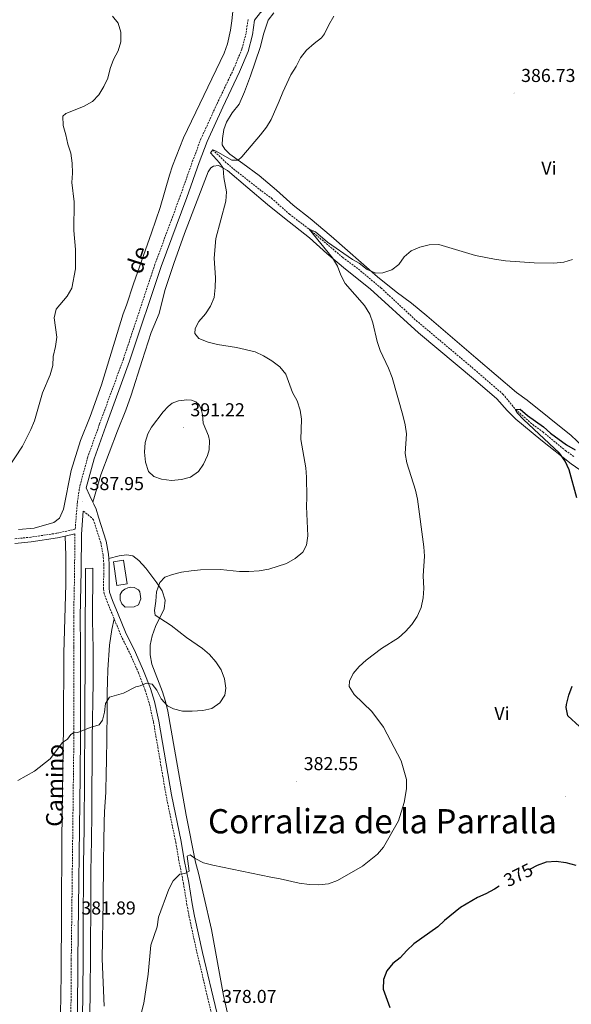
# Model space of a CAD drawing. Units: metres. Extents: x 607075 to 611576, y 4696474 to 4699513.
# Drawn here: x 608179 to 608475, y 4697048 to 4697576 of the extents above; entities that cross this region are included whole.
import ezdxf
from ezdxf.enums import TextEntityAlignment as Align

# ---------------------------------------------------------------- set-up
doc = ezdxf.new("R2010")
doc.units = ezdxf.units.M
doc.header["$MEASUREMENT"] = 0
doc.linetypes.add('TRAZOSX2', pattern=[1.5, 1, -0.5])
for name, color, linetype, lineweight in [('Carátula', 7, 'Continuous', 5), ('Level 11', 142, 'TRAZOSX2', 13), ('Level 12', 142, 'Continuous', 0), ('Level 15', 1, 'Continuous', 0), ('Level 21', 19, 'Continuous', 0), ('Level 36', 19, 'Continuous', 40), ('Level 37', 92, 'Continuous', 0), ('Level 4', 36, 'Continuous', 30), ('Level 41', 39, 'Continuous', 0), ('Level 44', 19, 'Continuous', 0), ('Level 45', 19, 'Continuous', 0), ('Level 5', 36, 'Continuous', 0), ('Level 51', 142, 'Continuous', 0), ('Level 52', 1, 'Continuous', 13), ('Level 6', 39, 'Continuous', 0), ('Level 7', 1, 'Continuous', 0)]:
    doc.layers.add(name, color=color, linetype=linetype, lineweight=lineweight)
doc.styles.add('Arial', font='ARIAL.TTF', dxfattribs={"height": 0.2})

# ---------------------------------------------------------------- blocks, each defined once
blk = doc.blocks.new('5PATER')
at = {"layer": 'Carátula', "linetype": 'Continuous', "lineweight": 5}
h = blk.add_hatch(color=250, dxfattribs=at)
edge = h.paths.add_edge_path()
edge.add_ellipse((0, 0), major_axis=(-1.33, -1.34), ratio=0.999422, start_angle=0, end_angle=360)

msp = doc.modelspace()

# ---------------------------------------------------------------- linework, layer by layer
at = {"layer": 'Level 11', "color": 142, "linetype": 'TRAZOSX2', "lineweight": 13}
msp.add_polyline3d([(608282.53, 4697506.38, 385), (608290.28, 4697498.97, 384.02), (608293.59, 4697496.18, 383.2), (608308.75, 4697484.25, 382.38), (608314.02, 4697480.44, 382.06), (608323.55, 4697471.89, 381.4), (608334.16, 4697463.83, 380), (608352.14, 4697448.68, 378.53), (608360.51, 4697442.46, 378.2), (608372.68, 4697432.25, 377.88), (608391.5, 4697414.85, 377.55), (608422.63, 4697388.65, 376.24), (608437.98, 4697375.34, 375.58), (608444.76, 4697367.12, 375), (608453.92, 4697359.01, 374.35), (608459.36, 4697355.11, 374.19), (608471.45, 4697345.06, 373.53), (608475.87, 4697341.95, 373.2)], dxfattribs=at)
at = {"layer": 'Level 12', "color": 142, "linetype": 'Continuous', "lineweight": 0}
msp.add_polyline3d([(608232.85, 4697267.88, 385.74), (608234.01, 4697269.71, 385.74), (608235.4, 4697270.83, 385.74), (608236.94, 4697271.47, 385.74), (608238.38, 4697271.77, 385.74), (608240.35, 4697271.62, 385.74), (608242.65, 4697270.42, 385.74), (608243.49, 4697269.25, 385.74), (608244, 4697265.55, 385.74), (608242.67, 4697262.27, 385.74), (608240.44, 4697261.35, 385.74), (608235.57, 4697261.17, 385.74), (608233.85, 4697262.87, 385.74), (608232.94, 4697264.98, 385.74), (608232.85, 4697267.88, 385.74)], dxfattribs=at)
at = {"layer": 'Level 15', "linetype": 'Continuous', "lineweight": 13}
msp.add_polyline3d([(608231.14, 4697272.8, 389.01), (608229.24, 4697285.47, 388.93), (608234.76, 4697286.3, 388.52), (608236.66, 4697273.63, 388.6), (608231.14, 4697272.8, 389.01)], dxfattribs=at)
at = {"layer": 'Level 21', "color": 19, "linetype": 'Continuous', "lineweight": 0}
for points in [[(608334.11, 4697589.66, 385.96), (608322.29, 4697587.24, 386.66), (608312.32, 4697582.79, 386.97), (608308.17, 4697580.01, 387.11), (608304.94, 4697575.94, 387.11), (608303.83, 4697568.11, 387.11), (608301.45, 4697559.21, 387.11), (608296.88, 4697548.2, 387.11), (608287.87, 4697529.3, 386.45), (608279.47, 4697510.88, 386.12), (608275.2, 4697499.63, 386.12), (608268.57, 4697480.78, 386.77), (608254.88, 4697443.81, 386.88), (608237.98, 4697392.97, 386.94), (608225.2, 4697358.13, 386.94), (608218.94, 4697340.59, 387.93), (608214.7, 4697325.07, 388.09), (608216.57, 4697320.84, 387.76), (608218.31, 4697317.43, 387.78)], [(608218.31, 4697317.43, 387.78), (608218.85, 4697316.37, 387.79), (608219.95, 4697313.67, 387.76), (608221.21, 4697309.38, 387.46), (608225.31, 4697296.49, 386.76), (608226.65, 4697289.44, 386.59), (608226.82, 4697287.22, 386.59)], [(608213.13, 4697312.66, 388.04), (608212.12, 4697300.19, 387.93), (608212.05, 4697280.77, 386.97), (608211.53, 4697255.97, 386.45), (608211.6, 4697239.83, 386.29), (608211.67, 4697192.96, 384.98), (608211.39, 4697170.62, 384), (608210.24, 4697072, 381.43), (608209.89, 4697012.41, 380.03), (608209.61, 4696984.14, 378.24), (608209.55, 4696938.69, 374.5), (608209.09, 4696906.33, 370.73), (608208.59, 4696889.02, 370.73), (608208.51, 4696884.85, 370.88)], [(608203.34, 4697299.2, 388.07), (608208.57, 4697300.34, 387.93)], [(608176.53, 4697295.3, 388.82), (608185.3, 4697296.21, 388.49), (608199.27, 4697298.33, 388.19), (608203.34, 4697299.2, 388.07)], [(608284.65, 4697043.73, 378.08), (608277.05, 4697075.86, 378.57), (608272.78, 4697095.42, 379.02), (608271.53, 4697102.02, 379.22), (608269.71, 4697113.39, 380.04), (608267.26, 4697125.59, 380.2), (608265.56, 4697135.44, 380.75), (608260.43, 4697160.36, 382.03), (608253.63, 4697200.01, 383.76), (608251.25, 4697210.52, 384.3), (608249.09, 4697217.49, 384.63), (608245.42, 4697226.97, 384.94), (608241.14, 4697236.73, 385.44), (608235.73, 4697247.62, 385.77), (608231.83, 4697257.42, 385.61), (608228.78, 4697264.67, 386.26), (608227.21, 4697269.06, 386.02), (608226.94, 4697271.2, 385.94), (608227, 4697278.63, 386.76), (608227.07, 4697283.95, 386.59), (608226.82, 4697287.22, 386.59)]]:
    msp.add_polyline3d(points, dxfattribs=at)
at = {"layer": 'Level 21', "color": 19, "linetype": 'TRAZOSX2', "lineweight": 0}
for points in [[(608301.4, 4697576.23, 387.11), (608300.35, 4697568.82, 387.11), (608298.08, 4697560.35, 387.11), (608293.64, 4697549.64, 387.11), (608284.65, 4697530.8, 386.45), (608276.19, 4697512.25, 386.12), (608271.87, 4697500.85, 386.12), (608265.23, 4697481.99, 386.77), (608251.53, 4697444.99, 386.88), (608234.63, 4697394.15, 386.94), (608221.86, 4697359.34, 386.94), (608215.56, 4697341.66, 387.93), (608211.23, 4697325.81, 388.09), (608209.98, 4697317.57, 388.09), (608208.78, 4697302.89, 387.9), (608198.82, 4697300.74, 388.19), (608184.99, 4697298.64, 388.49), (608176.4, 4697297.75, 388.82)], [(608229.71, 4697254.84, 385.63), (608229.12, 4697256.31, 385.61), (608226.05, 4697263.61, 386.26), (608224.35, 4697268.37, 386.02), (608224.01, 4697271.02, 385.94), (608224.07, 4697278.66, 386.76), (608224.15, 4697283.85, 386.59), (608223.75, 4697289.05, 386.59), (608222.47, 4697295.77, 386.76), (608218.6, 4697307.93, 387.46), (608217.51, 4697309.19, 387.57), (608213.13, 4697312.66, 388.04)], [(608208.57, 4697300.34, 387.93), (608208.5, 4697280.82, 386.97), (608207.99, 4697256, 386.45), (608208.06, 4697239.82, 386.29), (608208.12, 4697192.98, 384.98), (608207.85, 4697170.67, 384), (608206.69, 4697072.03, 381.43), (608206.34, 4697012.45, 380.03), (608206.06, 4696984.16, 378.24), (608206.01, 4696938.72, 374.5), (608205.55, 4696906.4, 370.73), (608205.05, 4696889.11, 370.73), (608204.96, 4696884.79, 370.88)], [(608281.81, 4697043.03, 378.08), (608274.19, 4697075.21, 378.57), (608269.91, 4697094.83, 379.02), (608268.64, 4697101.51, 379.22), (608266.83, 4697112.87, 380.04), (608264.39, 4697125.06, 380.2), (608262.68, 4697134.89, 380.75), (608257.55, 4697159.82, 382.03), (608250.76, 4697199.44, 383.76), (608248.42, 4697209.76, 384.3), (608246.33, 4697216.53, 384.63), (608242.71, 4697225.85, 384.94), (608238.48, 4697235.49, 385.44), (608233.06, 4697246.43, 385.77), (608229.71, 4697254.84, 385.63)]]:
    msp.add_polyline3d(points, dxfattribs=at)
at = {"layer": 'Level 36', "color": 92, "linetype": 'Continuous', "lineweight": 0}
for points in [[(608293.41, 4697582.29, 387.09), (608292.76, 4697575.6, 387.09), (608292, 4697570.51, 387.09), (608290.39, 4697563.32, 386.93), (608288.6, 4697558.19, 386.93), (608266.79, 4697512.74, 386.44), (608260.87, 4697497.76, 386.6), (608259.34, 4697492.71, 386.44), (608254.29, 4697475.4, 386.77), (608249.63, 4697461.9, 386.93), (608240.1, 4697434.48, 386.6), (608236.37, 4697423.11, 386.93), (608234.5, 4697418.42, 386.77), (608222.97, 4697380.42, 386.77), (608216.85, 4697363.43, 387.09), (608211.73, 4697350.41, 387.26), (608208.31, 4697339.55, 387.26), (608206.65, 4697334.42, 387.75), (608202.45, 4697313.66, 388.24), (608200.32, 4697308.89, 388.4), (608197.28, 4697306.57, 388.57), (608186.81, 4697303.54, 388.9), (608178.34, 4697302.72, 389.55)], [(608315.17, 4697579.84, 386.28), (608312.11, 4697575.93, 386.28), (608309.78, 4697568.88, 385.96), (608307.82, 4697561.19, 385.79), (608302.8, 4697546.02, 385.96), (608299.54, 4697537.48, 385.79), (608296.57, 4697530.95, 385.63), (608292.94, 4697526.2, 385.46), (608289.91, 4697521.17, 385.3), (608288.44, 4697517.29, 385.46), (608287.73, 4697512.45, 385.63), (608287.63, 4697509.1, 385.46), (608289.06, 4697506.68, 385.46), (608291.73, 4697504.07, 385.14), (608298.7, 4697499.11, 384.48), (608307.4, 4697492.59, 384.15), (608316.69, 4697484.69, 383.99), (608325.59, 4697476.75, 383.01), (608334.68, 4697469.5, 382.02), (608345.92, 4697460.07, 381.21), (608370.76, 4697438.21, 379.4), (608380.69, 4697430.21, 379.08), (608389.06, 4697424.08, 378.91), (608397.17, 4697417.4, 378.75), (608423.5, 4697394.79, 377.93), (608445.17, 4697376.15, 376.78), (608450.91, 4697372.08, 376.46), (608474.55, 4697353.24, 375.15), (608486.71, 4697341.65, 374.66)], [(608218.31, 4697317.43, 387.78), (608222.51, 4697332.09, 388.44), (608231.39, 4697355.62, 388.44), (608235.93, 4697366.72, 388.44), (608238.87, 4697374.79, 388.11), (608244.72, 4697393.42, 386.64), (608249.53, 4697408.33, 386.47), (608253.88, 4697418.57, 386.47), (608256.8, 4697430.89, 386.31), (608261.64, 4697445.46, 386.47), (608267.32, 4697461.44, 386.14), (608280.11, 4697494.57, 385.49), (608281.39, 4697496.69, 385.49), (608282.82, 4697497.62, 385.16), (608285.53, 4697497.92, 384.84), (608290.38, 4697495.24, 384.51), (608301.37, 4697486.07, 384.18), (608311.84, 4697476.99, 383.36), (608321.01, 4697469.65, 382.22), (608334.26, 4697459.2, 381.07), (608343.62, 4697450.87, 380.09), (608353.59, 4697442.35, 379.76), (608366.79, 4697431.86, 379.76), (608392.77, 4697408.27, 378.29), (608423.31, 4697382.68, 376.65), (608434.72, 4697372.82, 376.48), (608440.21, 4697366.6, 376.32), (608444.87, 4697361.99, 376.16), (608458.19, 4697350.81, 375.18), (608474.53, 4697338.04, 374.68), (608483.29, 4697331.82, 374.19)], [(608200.33, 4697012.76, 380.3), (608201.16, 4697052.8, 381.12), (608201.28, 4697064.56, 381.62), (608201.53, 4697097.31, 381.62), (608201.65, 4697135.6, 382.43), (608201.9, 4697150.71, 382.92), (608202.56, 4697197.01, 385.38), (608202.78, 4697236.46, 386.2), (608203.78, 4697273.45, 387.18), (608203.74, 4697288.82, 387.18), (608203.34, 4697299.2, 388.07)], [(608226.82, 4697287.22, 386.59), (608232.3, 4697288.69, 386.43), (608236.38, 4697289.19, 386.26), (608239.72, 4697288.58, 386.1), (608242.95, 4697286.13, 385.94), (608246.67, 4697282.04, 385.61), (608252.48, 4697274.23, 385.12), (608255.34, 4697269.9, 384.79), (608256.94, 4697264.81, 384.79), (608256.53, 4697260.27, 384.79), (608251.89, 4697250.67, 384.79), (608250.01, 4697245.72, 384.79), (608248.91, 4697240.72, 384.79), (608248.88, 4697235.48, 384.79), (608249.84, 4697230.44, 384.79), (608255.51, 4697215.77, 384.63), (608257.16, 4697210.55, 384.3), (608258.37, 4697205.25, 384.3), (608262.07, 4697184.94, 383.64), (608268.22, 4697149.57, 381.02), (608273.27, 4697124.34, 379.71), (608274.91, 4697118.43, 379.55), (608277.78, 4697106.12, 378.57), (608281.9, 4697088.16, 378.08), (608288.22, 4697052.74, 377.58), (608295.46, 4697021.13, 376.93)], [(608229.71, 4697254.84, 385.63), (608228.38, 4697249.06, 385.63), (608227.23, 4697240.79, 385.47), (608226.31, 4697227.45, 385.3), (608226.09, 4697221.06, 384.81), (608226.01, 4697215.53, 384.98), (608225.9, 4697204.67, 383.99), (608225.57, 4697178.1, 383.67), (608225.45, 4697172.61, 383.01), (608225.16, 4697161.84, 383.01), (608224.5, 4697151.24, 382.52), (608224.38, 4697145.79, 383.01), (608224.14, 4697135.24, 382.19), (608223.99, 4697124.46, 382.03), (608223.77, 4697103.31, 380.72), (608223.33, 4697072.4, 380.56), (608224.35, 4697047.11, 380.06)]]:
    msp.add_polyline3d(points, dxfattribs=at)
at = {"layer": 'Level 4', "color": 36, "linetype": 'Continuous', "lineweight": 30}
for points in [[(608477.49, 4697319.74, 375), (608473.4, 4697334.84, 375), (608471.33, 4697339.4, 375), (608468.19, 4697343.77, 375), (608448.98, 4697361.67, 375), (608445.64, 4697365.39, 375), (608444.76, 4697367.12, 375), (608447.21, 4697367.3, 375), (608451.11, 4697363.94, 375), (608459.65, 4697357.74, 375), (608463.39, 4697354.41, 375), (608472.01, 4697348.15, 375), (608476.61, 4697345.46, 375)], [(608478.96, 4697197.08, 375), (608472.78, 4697202.87, 375), (608471.77, 4697207.22, 375), (608472.09, 4697208.98, 375), (608473.21, 4697213.97, 375), (608475.02, 4697218.64, 375)], [(608452.7, 4697120.73, 375), (608456.53, 4697122.66, 375), (608461.27, 4697124.44, 375), (608466.47, 4697124.88, 375), (608471.61, 4697124.16, 375), (608477.01, 4697122.8, 375)], [(608435.88, 4697111.41, 375), (608433.51, 4697109.89, 375), (608428.88, 4697107.34, 375), (608424.31, 4697105.31, 375), (608415.26, 4697099.97, 375), (608406.74, 4697093.02, 375), (608403.07, 4697089.62, 375), (608390.25, 4697080.59, 375), (608386.42, 4697076.95, 375), (608382.97, 4697073.1, 375), (608379.03, 4697070.02, 375), (608375.71, 4697066.03, 375), (608373.91, 4697061.36, 375), (608373.81, 4697056.23, 375), (608377.31, 4697046.35, 375)]]:
    msp.add_polyline3d(points, dxfattribs=at)
at = {"layer": 'Level 5', "color": 36, "linetype": 'Continuous', "lineweight": 0}
for points in [[(608171.98, 4697334.44, 390), (608180.55, 4697347.5, 390), (608185.1, 4697356.45, 390), (608187.05, 4697361.06, 390), (608191.35, 4697376.1, 390), (608195.31, 4697385.63, 390), (608196.88, 4697390.63, 390), (608197.08, 4697395.62, 390), (608198.27, 4697400.87, 390), (608198.9, 4697405.83, 390), (608197.54, 4697416.2, 390), (608198.68, 4697420.91, 390), (608204.53, 4697427.82, 390), (608206.93, 4697432.21, 390), (608209.02, 4697442.47, 390), (608208.88, 4697452.91, 390), (608208.13, 4697463.2, 390), (608208.25, 4697478.57, 390), (608206.99, 4697488.91, 390), (608207.37, 4697493.9, 390), (608207.09, 4697499.22, 390), (608206.4, 4697504.59, 390), (608204.84, 4697509.34, 390), (608203.83, 4697514.45, 390), (608202.27, 4697519.5, 390), (608202.21, 4697524.5, 390), (608203.87, 4697525.92, 390), (608213.28, 4697529.69, 390), (608218, 4697532.33, 390), (608221.48, 4697535.97, 390), (608224.21, 4697540.31, 390), (608226.28, 4697544.85, 390), (608227.52, 4697550, 390), (608229.39, 4697554.87, 390), (608231.82, 4697559.47, 390), (608233.22, 4697564.39, 390), (608233.21, 4697569.45, 390), (608231.78, 4697574.25, 390), (608228.74, 4697578.15, 390)], [(608282.53, 4697506.38, 385), (608284.33, 4697505.71, 385), (608292.67, 4697500.83, 385), (608296.06, 4697500.87, 385), (608298.02, 4697502.6, 385), (608308.15, 4697514.47, 385), (608311.25, 4697518.47, 385), (608313.86, 4697522.73, 385), (608318.15, 4697532.41, 385), (608319.98, 4697537.4, 385), (608324.31, 4697546.65, 385), (608327.13, 4697551.08, 385), (608329.43, 4697555.73, 385), (608332.7, 4697559.89, 385), (608336.75, 4697563.48, 385), (608340.83, 4697566.51, 385), (608342.44, 4697568.63, 385), (608344.66, 4697573.37, 385), (608347.34, 4697578.01, 385)], [(608252.38, 4697269.34, 385), (608254.08, 4697274.26, 385), (608256.91, 4697277.18, 385), (608260.88, 4697278.67, 385), (608265.74, 4697279.86, 385), (608270.95, 4697280.67, 385), (608275.93, 4697281.19, 385), (608286.72, 4697281.26, 385), (608296.85, 4697280.3, 385), (608301.92, 4697280.23, 385), (608307.31, 4697280.54, 385), (608312.52, 4697281.49, 385), (608322.04, 4697284.55, 385), (608326.65, 4697287.13, 385), (608330.76, 4697290.55, 385), (608332.71, 4697294.43, 385), (608333.51, 4697299.44, 385), (608332.74, 4697315.13, 385), (608332.99, 4697320.16, 385), (608332.79, 4697330.79, 385), (608332.39, 4697335.9, 385), (608329.61, 4697351.01, 385), (608330.06, 4697361.86, 385), (608329.28, 4697366.8, 385), (608327.64, 4697371.72, 385), (608325.29, 4697376.3, 385), (608321.61, 4697386.11, 385), (608318.46, 4697389.99, 385), (608314.24, 4697393.2, 385), (608309.73, 4697395.98, 385), (608305.17, 4697398.03, 385), (608295.22, 4697400.43, 385), (608285.13, 4697401.95, 385), (608280.04, 4697403.14, 385), (608275.09, 4697405.18, 385), (608272.94, 4697407.96, 385), (608273.1, 4697410.53, 385), (608275.04, 4697414.33, 385), (608278.54, 4697418.4, 385), (608281.37, 4697422.51, 385), (608283.28, 4697427.25, 385), (608283.84, 4697432.58, 385), (608283.89, 4697437.7, 385), (608283.29, 4697448.31, 385), (608284.09, 4697458.8, 385), (608289.57, 4697478.94, 385), (608289.82, 4697483.93, 385), (608288.46, 4697491.57, 385), (608288.02, 4697496.56, 385), (608286.08, 4697499.42, 385), (608281.31, 4697504.85, 385), (608282.53, 4697506.38, 385)], [(608394.2, 4697260.88, 380), (608395.31, 4697266.14, 380), (608395.52, 4697271.14, 380), (608395.22, 4697277.91, 380), (608396.01, 4697288.45, 380), (608395.55, 4697293.43, 380), (608392.15, 4697318.99, 380), (608391.06, 4697323.9, 380), (608386.55, 4697338.49, 380), (608385.59, 4697343.56, 380), (608386.25, 4697354.01, 380), (608385.57, 4697358.96, 380), (608384.41, 4697364.09, 380), (608378.61, 4697384.3, 380), (608376.75, 4697389.26, 380), (608372.21, 4697398.77, 380), (608370.64, 4697403.52, 380), (608368.3, 4697413.55, 380), (608366.71, 4697418.29, 380), (608363.84, 4697422.84, 380), (608353.36, 4697434.75, 380), (608351.17, 4697439.22, 380), (608349.37, 4697443.92, 380), (608346.7, 4697448.47, 380), (608334.16, 4697463.83, 380), (608337.53, 4697462.41, 380), (608344.06, 4697456.86, 380), (608357.41, 4697447.62, 380), (608361.03, 4697445.59, 380), (608365.19, 4697442.27, 380), (608369.92, 4697440.18, 380), (608373.66, 4697440.39, 380), (608378.53, 4697441.95, 380), (608382.22, 4697444.9, 380), (608384.99, 4697449.07, 380), (608388.87, 4697452.22, 380), (608393.48, 4697454.22, 380), (608398.51, 4697455.4, 380), (608403.54, 4697455.63, 380), (608423.3, 4697449.65, 380), (608433.49, 4697447.74, 380), (608439.26, 4697446.92, 380), (608454.75, 4697445.82, 380), (608465.21, 4697445.52, 380), (608470.54, 4697446.05, 380), (608475.32, 4697447.5, 380)], [(608277.29, 4697359.86, 390), (608277.09, 4697364.45, 390), (608276.34, 4697367.34, 390), (608275.2, 4697369.58, 390), (608273.39, 4697371.31, 390), (608271.04, 4697372.13, 390), (608268.69, 4697372.29, 390), (608264.09, 4697371.7, 390), (608260.8, 4697370.44, 390), (608258.68, 4697368.77, 390), (608256.02, 4697365.92, 390), (608249.74, 4697357.63, 390), (608247.73, 4697354.12, 390), (608246.25, 4697349.34, 390), (608245.87, 4697344.17, 390), (608246.41, 4697338.83, 390), (608248.09, 4697333.81, 390), (608250.94, 4697331.15, 390), (608255.11, 4697329.78, 390), (608260.47, 4697329.05, 390), (608265.72, 4697329.63, 390), (608270.56, 4697330.88, 390), (608274.82, 4697333.82, 390), (608277.5, 4697337.85, 390), (608279.65, 4697342.41, 390), (608280.62, 4697345.53, 390), (608280.7, 4697350.55, 390), (608280.2, 4697353, 390), (608277.29, 4697359.86, 390)], [(608178.02, 4697168.15, 385), (608186.99, 4697173.18, 385), (608195.34, 4697179.71, 385), (608202.04, 4697188.59, 385), (608204.68, 4697190.22, 385), (608206.47, 4697192.73, 385), (608207.86, 4697193.78, 385), (608210.14, 4697193.84, 385), (608216.79, 4697196.62, 385), (608221.66, 4697197.92, 385), (608223.5, 4697200.43, 385), (608224.54, 4697204.71, 385), (608224.95, 4697209.38, 385), (608227.19, 4697212.87, 385), (608234.61, 4697215.04, 385), (608241.31, 4697218.42, 385), (608243.63, 4697218.9, 385), (608247.05, 4697220.35, 385), (608250.09, 4697219.8, 385), (608252.53, 4697216.5, 385), (608254.87, 4697211.87, 385), (608258.33, 4697208.18, 385), (608261.44, 4697206.54, 385), (608266.31, 4697205.36, 385), (608271.45, 4697205.36, 385), (608277.1, 4697205.59, 385), (608282.05, 4697206.81, 385), (608286.21, 4697209.71, 385), (608289.06, 4697213.82, 385), (608289.55, 4697217.65, 385), (608288.8, 4697222.59, 385), (608287, 4697227.4, 385), (608284.17, 4697231.85, 385), (608280.75, 4697235.67, 385), (608277, 4697238.98, 385), (608268.36, 4697244.78, 385), (608260.29, 4697251.26, 385), (608251.73, 4697256.82, 385), (608251.21, 4697259.36, 385), (608252.01, 4697264.28, 385), (608252.38, 4697269.34, 385)], [(608243.08, 4697038.78, 380), (608245.57, 4697048.75, 380), (608247.9, 4697064.34, 380), (608249.4, 4697079.74, 380), (608252.64, 4697089.56, 380), (608253.44, 4697094.74, 380), (608258.89, 4697109.77, 380), (608261.32, 4697114.24, 380), (608264.85, 4697117.97, 380), (608267.6, 4697118.19, 380), (608269.94, 4697119.53, 380), (608268.76, 4697127.62, 380), (608270.4, 4697128.28, 380), (608273.04, 4697126.23, 380), (608277.49, 4697123.96, 380), (608282.59, 4697122.72, 380), (608313.59, 4697116.21, 380), (608318.64, 4697115.4, 380), (608328.76, 4697113.07, 380), (608334.35, 4697112.3, 380), (608339.35, 4697112.19, 380), (608344.53, 4697112.72, 380), (608349.32, 4697114.54, 380), (608362.67, 4697122.27, 380), (608370.77, 4697128.57, 380), (608374.05, 4697132.35, 380), (608382.1, 4697146.52, 380), (608385.03, 4697156.36, 380), (608386.34, 4697163.68, 380), (608386.38, 4697168.69, 380), (608383.46, 4697178.66, 380), (608373.97, 4697196.69, 380), (608367.66, 4697205.19, 380), (608358.21, 4697214.21, 380), (608355.52, 4697218.46, 380), (608355.73, 4697221.37, 380), (608357.73, 4697225.55, 380), (608361, 4697229.33, 380), (608364.78, 4697232.75, 380), (608372.93, 4697239.01, 380), (608382.08, 4697244.65, 380), (608385.77, 4697248.03, 380), (608389.25, 4697251.8, 380), (608392.03, 4697256.15, 380), (608394.2, 4697260.88, 380)]]:
    msp.add_polyline3d(points, dxfattribs=at)
at = {"layer": 'Level 51', "color": 142, "linetype": 'Continuous', "lineweight": 0}
msp.add_polyline3d([(608232.85, 4697267.88, 385.74), (608234.01, 4697269.71, 385.74), (608235.4, 4697270.83, 385.74), (608236.94, 4697271.47, 385.74), (608238.38, 4697271.77, 385.74), (608240.35, 4697271.62, 385.74), (608242.65, 4697270.42, 385.74), (608243.49, 4697269.25, 385.74), (608244, 4697265.55, 385.74), (608242.67, 4697262.27, 385.74), (608240.44, 4697261.35, 385.74), (608235.57, 4697261.17, 385.74), (608233.85, 4697262.87, 385.74), (608232.94, 4697264.98, 385.74), (608232.85, 4697267.88, 385.74)], close=True, dxfattribs=at)
at = {"layer": 'Level 52', "color": 1, "linetype": 'Continuous', "lineweight": 13}
msp.add_polyline3d([(608231.14, 4697272.8, 389.01), (608229.24, 4697285.47, 388.93), (608234.76, 4697286.3, 388.52), (608236.66, 4697273.63, 388.6), (608231.14, 4697272.8, 389.01)], close=True, dxfattribs=at)
at = {"layer": 'Level 6', "color": 39, "linetype": 'Continuous', "lineweight": 0, "ltscale": 0.5}
msp.add_polyline3d([(608212.68, 4697039.39, 380.57), (608213.01, 4697071.45, 380.57), (608213.07, 4697087.67, 381.38), (608213.27, 4697123, 382.37), (608213.55, 4697142.61, 382.37), (608213.88, 4697199.05, 384.66), (608214.37, 4697281.89, 386.79), (608218.23, 4697281.93, 386.79), (608218.01, 4697253.94, 386.46), (608218.48, 4697238.87, 385.81), (608218.35, 4697220.93, 384.99), (608217.88, 4697190.41, 384.33), (608217.7, 4697150.54, 383.19), (608217.49, 4697136.03, 382.37), (608217.17, 4697119.51, 382.04), (608217.1, 4697102.42, 381.22), (608216.81, 4697052.25, 380.24), (608216.13, 4697022.55, 380.08)], dxfattribs=at)

# ---------------------------------------------------------------- block references
at = {"layer": 'Level 7', "color": 19, "linetype": 'Continuous', "lineweight": 0, "xscale": 0.09999983015004542, "yscale": 0.09999983015004542}
for p in [(608443.95, 4697536.83, 386.73), (608266.77, 4697357.52, 391.23), (608212.76, 4697317.94, 387.96), (608327.48, 4697167.75, 382.55), (608471.34, 4697159.68, 376), (608208.35, 4697090.32, 381.9)]:
    msp.add_blockref('5PATER', p, dxfattribs=at)

# ---------------------------------------------------------------- texts
at = {"layer": 'Level 37', "color": 92, "linetype": 'Continuous', "lineweight": 0, "style": 'Arial'}
for p in [(608462.59, 4697496.53, 383.65), (608437.43, 4697204.05, 376.91)]:
    msp.add_text('Vi', height=7, dxfattribs=at).set_placement(p, align=Align.MIDDLE_CENTER)
at = {"layer": 'Level 41', "color": 19, "linetype": 'Continuous', "lineweight": 0, "style": 'Arial'}
for s, p in [('386.73', (608447.7, 4697540.58, 386.73)), ('391.22', (608270.52, 4697361.27, 391.23)), ('387.95', (608216.51, 4697321.69, 387.96)), ('382.55', (608331.23, 4697171.5, 382.55)), ('381.89', (608212.1, 4697094.07, 381.9)), ('378.07', (608287.52, 4697046.63, 378.08))]:
    msp.add_text(s, height=7, dxfattribs=at).set_placement(p, align=Align.BOTTOM_LEFT)
at = {"layer": 'Level 41', "color": 39, "linetype": 'Continuous', "lineweight": 0, "style": 'Arial'}
msp.add_text('375', height=7, rotation=26.7126, dxfattribs=at).set_placement((608446.23, 4697117.48, 375), align=Align.MIDDLE_CENTER)
at = {"layer": 'Level 44', "color": 19, "linetype": 'Continuous', "lineweight": 0, "style": 'Arial'}
for s, rotation, p in [('de', 71.8187, (608249.2, 4697445.07, 386.78)), ('Camino', 89.3152, (608205.24, 4697165.46, 383.7))]:
    msp.add_text(s, height=9, rotation=rotation, dxfattribs=at).set_placement(p, align=Align.BOTTOM_CENTER)
at = {"layer": 'Level 45', "color": 19, "linetype": 'Continuous', "lineweight": 0, "style": 'Arial'}
msp.add_text('Corraliza de la Parralla', height=13, dxfattribs=at).set_placement((608279.95, 4697135.71, 380.55), align=Align.BOTTOM_LEFT)

doc.saveas('drawing.dxf')
